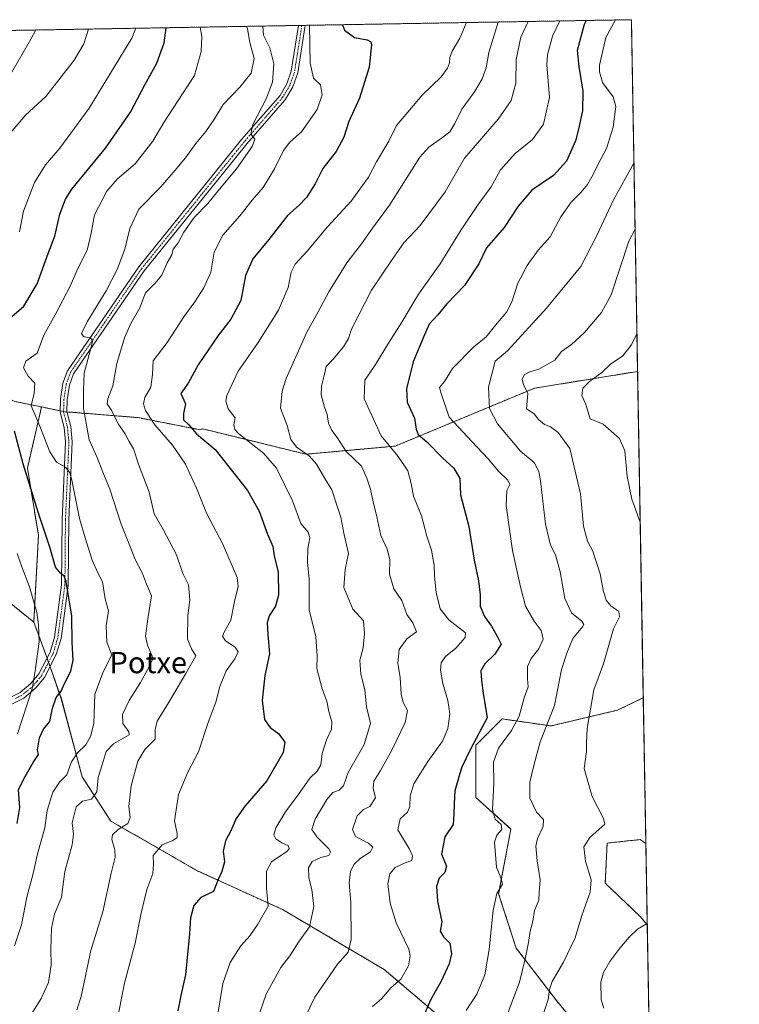
# Model space of a CAD drawing. Units: metres. Extents: x 617599 to 621052, y 4734061 to 4736433.
# Drawn here: x 620782 to 621052, y 4736063 to 4736433 of the extents above; entities that cross this region are included whole.
import ezdxf
from ezdxf.enums import TextEntityAlignment as Align

# ---------------------------------------------------------------- set-up
doc = ezdxf.new("R2010")
doc.units = ezdxf.units.M
doc.header["$MEASUREMENT"] = 0
doc.linetypes.add('TRAZO_Y_PUNTO', pattern=[1, 0.5, -0.25, 0, -0.25])
doc.linetypes.add('TRAZOS', pattern=[0.75, 0.5, -0.25])
for name, color, linetype, lineweight in [('Arbolado forestal', 92, 'TRAZOS', 0), ('Arbolado forestal CxS', 92, 'Continuous', 0), ('Camino', 19, 'Continuous', 0), ('Camino Cxs', 19, 'Continuous', 0), ('Camino eje', 39, 'TRAZO_Y_PUNTO', 13), ('Comarca CxS', 133, 'Continuous', 0), ('Comunidad Autónoma CxS', 142, 'Continuous', 0), ('Curva de nivel maestra', 36, 'Continuous', 30), ('Curva de nivel normal', 36, 'Continuous', 0), ('Municipio CxS', 142, 'Continuous', 0), ('Pastizal CxS', 92, 'Continuous', 0), ('Provincia CxS', 1, 'Continuous', 0), ('Texto cartográfico', 19, 'Continuous', 0)]:
    doc.layers.add(name, color=color, linetype=linetype, lineweight=lineweight)
doc.styles.add('Arial', font='txt', dxfattribs={"height": 0.2})

# ---------------------------------------------------------------- blocks, each defined once
blk = doc.blocks.new('*U156')
at = {"layer": 'Arbolado forestal CxS', "color": 92, "linetype": 'Continuous', "lineweight": 0}
for points in [[(621013.97, 4736300.76, 723.41), (621016.11, 4736178.24, 717), (621006.47, 4736173.57, 716.15), (620981.51, 4736167.66, 710.75), (620963.12, 4736170.29, 702.04), (620953.26, 4736160.43, 700.72), (620953.26, 4736140.73, 702.87), (620966.4, 4736128.91, 705.94), (620961.8, 4736104.6, 705.14), (620968.37, 4736084.24, 708.6), (620983.48, 4736064.54, 715.97), (621001.87, 4736042.21, 721.79), (621018.8, 4736024.74, 726.67), (621020.22, 4735944.1, 736.16), (621013.82, 4735946.41, 734.27), (621006.78, 4735963.74, 731.83), (620995.04, 4735988.19, 726.57), (620977.44, 4736022.41, 716.15), (620951.05, 4736048.81, 706.32), (620918.78, 4736076.19, 693.44), (620880.65, 4736098.68, 681.26), (620848.38, 4736113.35, 673.59), (620816.11, 4736131.93, 663.56), (620805.36, 4736148.55, 657.43), (620797.54, 4736177.88, 650.47), (620791.67, 4736194.51, 645.96), (620787.17, 4736206.65, 644.38), (620788.94, 4736239.3, 648.67), (620784.78, 4736264.51, 650.52), (620790.11, 4736287.43, 656.58), (620798.79, 4736285.65, 657.24), (620826.36, 4736283.44, 667.56), (620849.61, 4736278.86, 675.88), (620850.53, 4736279.25, 676.18), (620862.43, 4736276.32, 679.01), (620889.37, 4736269.69, 684.77), (620922.94, 4736272.73, 695.75), (620975.23, 4736294.46, 715.39), (621013.93, 4736300.76, 723.41), (621013.97, 4736300.76, 723.41)], [(621017.07, 4736123.52, 718.3), (621017.61, 4736092.94, 720.13), (621015, 4736096.07, 719.07), (621001.87, 4736108.55, 715.94), (621002.52, 4736123.65, 716.29), (621015, 4736124.97, 718.1), (621017.07, 4736123.52, 718.3)]]:
    blk.add_polyline3d(points, close=True, dxfattribs=at)
blk = doc.blocks.new('*U160')
at = {"layer": 'Curva de nivel normal', "color": 36, "linetype": 'Continuous', "lineweight": 0}
for points in [[(621013.72, 4736314.82, 720), (621011.64, 4736310.68, 720), (621008.43, 4736306.64, 720), (621003.87, 4736303.52, 720), (621000.59, 4736300.33, 720), (620995.88, 4736296.97, 720), (620993.46, 4736294.55, 720), (620993.04, 4736291.78, 720), (620994.59, 4736288.32, 720), (620996.21, 4736282.94, 720), (621001.04, 4736280.94, 720), (621007.15, 4736275.55, 720), (621009.16, 4736270.93, 720), (621010.12, 4736261.34, 720), (621011.89, 4736252.83, 720), (621014.96, 4736244.2, 720)], [(621017.6, 4736093.51, 720), (621014, 4736091.32, 720), (621010.88, 4736088.3, 720), (621007.27, 4736084.16, 720), (621003.54, 4736079.21, 720), (621001.14, 4736075.05, 720), (621000.21, 4736071.45, 720), (621000.28, 4736064.82, 720), (621001.27, 4736061.64, 720)]]:
    blk.add_polyline3d(points, dxfattribs=at)
blk = doc.blocks.new('*U170')
at = {"layer": 'Curva de nivel normal', "color": 36, "linetype": 'Continuous', "lineweight": 0}
for points in [[(620781.01, 4736164.66, 645), (620786.54, 4736181.52, 645), (620787.72, 4736188.38, 645), (620789.24, 4736199.24, 645), (620788.98, 4736205.67, 645), (620788.39, 4736210.24, 645), (620785.62, 4736219.84, 645), (620782.66, 4736227.39, 645), (620780.91, 4736232.45, 645)], [(620781.82, 4736353.24, 645), (620783.3, 4736360.96, 645), (620787.4, 4736371.79, 645), (620791.53, 4736378.4, 645), (620796.93, 4736384.68, 645), (620808.02, 4736399.68, 645), (620824.06, 4736425.88, 645), (620825.57, 4736429.65, 645)]]:
    blk.add_polyline3d(points, dxfattribs=at)
blk = doc.blocks.new('*U171')
at = {"layer": 'Curva de nivel normal', "color": 36, "linetype": 'Continuous', "lineweight": 0}
blk.add_polyline3d([(620787.97, 4736429, 635), (620786.08, 4736425.58, 635), (620778.46, 4736412.27, 635)], dxfattribs=at)
blk = doc.blocks.new('*U172')
at = {"layer": 'Curva de nivel normal', "color": 36, "linetype": 'Continuous', "lineweight": 0}
blk.add_polyline3d([(620778.47, 4736390.33, 640), (620784.08, 4736396.96, 640), (620791.74, 4736404.01, 640), (620802.38, 4736417.62, 640), (620805.98, 4736423.81, 640), (620807.79, 4736429.34, 640)], dxfattribs=at)
blk = doc.blocks.new('*U180')
at = {"layer": 'Curva de nivel normal', "color": 36, "linetype": 'Continuous', "lineweight": 0}
blk.add_polyline3d([(620873.17, 4736430.47, 665), (620873.43, 4736427.01, 665), (620875.91, 4736422.35, 665), (620877.35, 4736416.35, 665), (620876.84, 4736409.35, 665), (620874.53, 4736403.17, 665), (620869.45, 4736393.5, 665), (620868.76, 4736389.84, 665), (620870.16, 4736388.06, 665), (620869.25, 4736385.23, 665), (620863.36, 4736376.8, 665), (620856.32, 4736368.44, 665), (620852.55, 4736363.84, 665), (620847.41, 4736358.62, 665), (620843.61, 4736353.07, 665), (620841.47, 4736349.03, 665), (620839.59, 4736346.68, 665), (620839.1, 4736344.59, 665), (620837.31, 4736341.62, 665), (620835.26, 4736336.97, 665), (620832.81, 4736333.92, 665), (620829.19, 4736330.24, 665), (620827.05, 4736324.62, 665), (620823.7, 4736318.82, 665), (620821.23, 4736313.39, 665), (620818.37, 4736303.72, 665), (620816.94, 4736295.31, 665), (620814.98, 4736290.53, 665), (620814.74, 4736288.55, 665), (620816.44, 4736286, 665), (620818.93, 4736281.1, 665), (620821.52, 4736277.34, 665), (620823.04, 4736274.46, 665), (620824.63, 4736271.71, 665), (620826.52, 4736265.93, 665), (620830.47, 4736255.42, 665), (620832.42, 4736247.34, 665), (620835.73, 4736241.41, 665), (620840.82, 4736231.91, 665), (620843.16, 4736224.9, 665), (620845.34, 4736220.63, 665), (620845.74, 4736215.05, 665), (620845.09, 4736209.17, 665), (620844.89, 4736200.29, 665), (620846.46, 4736196.66, 665), (620848.11, 4736193.99, 665), (620844.27, 4736187.4, 665), (620837.76, 4736176.29, 665), (620833.48, 4736169.4, 665), (620832.81, 4736166.33, 665), (620832.8, 4736162.66, 665), (620828.94, 4736158.86, 665), (620826.22, 4736154.44, 665), (620823.72, 4736145.21, 665), (620822.94, 4736137.38, 665), (620823.37, 4736133.27, 665), (620822.51, 4736131, 665), (620818.92, 4736128.73, 665), (620816.73, 4736126.81, 665), (620816.51, 4736124.94, 665), (620817.61, 4736121.15, 665), (620817.7, 4736118.33, 665), (620816.3, 4736112.37, 665), (620813.13, 4736097.84, 665), (620808.58, 4736083.36, 665), (620805.04, 4736065.98, 665), (620803.38, 4736061.05, 665)], dxfattribs=at)
blk = doc.blocks.new('*U193')
at = {"layer": 'Curva de nivel normal', "color": 36, "linetype": 'Continuous', "lineweight": 0}
blk.add_polyline3d([(620849.74, 4736430.07, 655), (620850.31, 4736426.59, 655), (620850.07, 4736420.89, 655), (620847.52, 4736411.9, 655), (620843.08, 4736405.01, 655), (620836.02, 4736394.28, 655), (620831.94, 4736387.29, 655), (620825.29, 4736378.72, 655), (620818.62, 4736373.08, 655), (620814.64, 4736368.49, 655), (620810.04, 4736359.55, 655), (620808.74, 4736352.68, 655), (620807.26, 4736346.38, 655), (620803.79, 4736339.49, 655), (620800.92, 4736333.04, 655), (620795.23, 4736322, 655), (620791.02, 4736314.34, 655), (620788.51, 4736307.67, 655), (620784.22, 4736304.63, 655), (620783.33, 4736302.17, 655), (620785.04, 4736298.96, 655), (620787.58, 4736296.34, 655), (620787.31, 4736292.62, 655), (620786.19, 4736287.87, 655), (620789.47, 4736280.22, 655), (620793.22, 4736270.62, 655), (620795.69, 4736266.7, 655), (620799.08, 4736264.86, 655), (620800.73, 4736262.7, 655), (620801.52, 4736259.9, 655), (620804.34, 4736245.54, 655), (620806.46, 4736238.3, 655), (620809.12, 4736229.88, 655), (620811.26, 4736225.19, 655), (620813.02, 4736221.73, 655), (620814.04, 4736215.42, 655), (620815.19, 4736210.83, 655), (620814.36, 4736205.3, 655), (620814.68, 4736199.13, 655), (620816.52, 4736194.3, 655), (620813.38, 4736188.23, 655), (620810.12, 4736179.64, 655), (620809.78, 4736168.52, 655), (620808.52, 4736163.74, 655), (620806.78, 4736160.56, 655), (620803.6, 4736157.6, 655), (620801.41, 4736154.15, 655), (620799.6, 4736149.33, 655), (620796.8, 4736146.51, 655), (620794.31, 4736142.82, 655), (620792.27, 4736135.89, 655), (620791.31, 4736129.42, 655), (620788.55, 4736119.66, 655), (620786.97, 4736112.19, 655), (620784.63, 4736103.34, 655), (620782.52, 4736092.92, 655), (620779.99, 4736085.03, 655)], dxfattribs=at)
blk = doc.blocks.new('*U194')
at = {"layer": 'Curva de nivel normal', "color": 36, "linetype": 'Continuous', "lineweight": 0}
blk.add_polyline3d([(620818.54, 4736057.15, 670), (620821.26, 4736071.1, 670), (620825.26, 4736086.1, 670), (620827.42, 4736096.81, 670), (620829.7, 4736106.24, 670), (620831.93, 4736112.23, 670), (620832.12, 4736115.69, 670), (620831.99, 4736119, 670), (620835.36, 4736123, 670), (620839.43, 4736124.68, 670), (620841.08, 4736125.76, 670), (620841.06, 4736127.29, 670), (620840.03, 4736132, 670), (620841.57, 4736141.89, 670), (620845.1, 4736150.3, 670), (620849.09, 4736157.91, 670), (620852.69, 4736168.99, 670), (620855.54, 4736176.52, 670), (620857.11, 4736182.42, 670), (620859.49, 4736188.36, 670), (620862.76, 4736192.89, 670), (620864, 4736195.5, 670), (620862.83, 4736197.23, 670), (620859.22, 4736199.62, 670), (620858.1, 4736201.33, 670), (620858.81, 4736203.11, 670), (620861.22, 4736207.33, 670), (620862.55, 4736214.33, 670), (620863.9, 4736220, 670), (620863.56, 4736223.34, 670), (620858.18, 4736235.95, 670), (620852.04, 4736247.54, 670), (620848.33, 4736256.97, 670), (620844.12, 4736266, 670), (620839.3, 4736273.1, 670), (620832.68, 4736280.72, 670), (620829.19, 4736286.1, 670), (620828.37, 4736288.67, 670), (620828.96, 4736291, 670), (620831.09, 4736294.82, 670), (620831.82, 4736299.62, 670), (620832.02, 4736304.82, 670), (620837.26, 4736311.67, 670), (620843.6, 4736321.34, 670), (620847.69, 4736326.92, 670), (620851.12, 4736332.15, 670), (620853.67, 4736338, 670), (620854.99, 4736345.56, 670), (620858.16, 4736352, 670), (620864.59, 4736359.25, 670), (620869.26, 4736365.08, 670), (620873.36, 4736369.89, 670), (620877.65, 4736376.8, 670), (620880.97, 4736383.73, 670), (620883.37, 4736386.83, 670), (620887.78, 4736390.81, 670), (620893.66, 4736399.14, 670), (620895.52, 4736404.59, 670), (620894.9, 4736408.42, 670), (620892.22, 4736410.94, 670), (620890.95, 4736416.54, 670), (620890.78, 4736430.78, 670)], dxfattribs=at)
blk = doc.blocks.new('*U199')
at = {"layer": 'Curva de nivel maestra', "color": 36, "linetype": 'Continuous', "lineweight": 30}
for points in [[(620781, 4736131.05, 650), (620781.9, 4736137.03, 650), (620781.5, 4736143.7, 650), (620783.47, 4736147.81, 650), (620787, 4736153.86, 650), (620788.91, 4736156.93, 650), (620788.64, 4736158.66, 650), (620789.28, 4736163.17, 650), (620790.87, 4736166.49, 650), (620793.26, 4736169.33, 650), (620794.16, 4736174.33, 650), (620795.65, 4736178.33, 650), (620797.47, 4736180.66, 650), (620798.66, 4736183.33, 650), (620801.15, 4736188.16, 650), (620802, 4736192.35, 650), (620801.62, 4736199.03, 650), (620801.46, 4736208.88, 650), (620799.38, 4736221.83, 650), (620798.62, 4736223.86, 650), (620797.23, 4736224.99, 650), (620795.33, 4736227.26, 650), (620793.31, 4736234.45, 650), (620788.78, 4736247.88, 650), (620786.1, 4736256.82, 650), (620783.16, 4736266.07, 650), (620779.96, 4736278.36, 650)], [(620778.09, 4736320.67, 650), (620783.48, 4736325.34, 650), (620788.5, 4736333.67, 650), (620792.64, 4736345.01, 650), (620795.08, 4736351.62, 650), (620797, 4736359.89, 650), (620799.14, 4736365.52, 650), (620801.53, 4736369.17, 650), (620814.1, 4736384.61, 650), (620823.57, 4736398.14, 650), (620828.95, 4736408.35, 650), (620833.44, 4736416.55, 650), (620836.13, 4736424.15, 650), (620836.91, 4736429.85, 650)]]:
    blk.add_polyline3d(points, dxfattribs=at)
blk = doc.blocks.new('*U200')
at = {"layer": 'Curva de nivel maestra', "color": 36, "linetype": 'Continuous', "lineweight": 30}
blk.add_polyline3d([(620903.19, 4736430.99, 675), (620903.86, 4736428.98, 675), (620907.63, 4736426.19, 675), (620912.43, 4736425.36, 675), (620913.85, 4736424.57, 675), (620914.07, 4736423.47, 675), (620913.17, 4736415.01, 675), (620909.53, 4736403.43, 675), (620905.56, 4736394.68, 675), (620903.63, 4736388.75, 675), (620900.73, 4736383.33, 675), (620895.79, 4736376.95, 675), (620892.89, 4736371.24, 675), (620889.59, 4736366.08, 675), (620886.9, 4736363.26, 675), (620882.51, 4736359.28, 675), (620875.49, 4736350.29, 675), (620869.49, 4736343.04, 675), (620866.71, 4736336.83, 675), (620864.93, 4736327.46, 675), (620861.16, 4736320.35, 675), (620856.42, 4736314.26, 675), (620848.95, 4736303.25, 675), (620845.2, 4736296.32, 675), (620842.37, 4736292.43, 675), (620844.16, 4736288.67, 675), (620843.36, 4736284.97, 675), (620843.47, 4736282.6, 675), (620845.46, 4736280.68, 675), (620848.32, 4736277.31, 675), (620855.27, 4736271.47, 675), (620867.48, 4736256.06, 675), (620871.82, 4736248.34, 675), (620875.02, 4736239.62, 675), (620876.93, 4736235, 675), (620877.49, 4736231.56, 675), (620878.97, 4736225.44, 675), (620879.11, 4736216.72, 675), (620877.99, 4736212.68, 675), (620875.64, 4736208.99, 675), (620874.8, 4736206.33, 675), (620875.1, 4736201.99, 675), (620875.78, 4736194.74, 675), (620874, 4736186.65, 675), (620872.91, 4736177.15, 675), (620873.85, 4736170.04, 675), (620875.99, 4736167.05, 675), (620879.24, 4736164.64, 675), (620881.49, 4736161.56, 675), (620880.89, 4736157.62, 675), (620874.73, 4736147.09, 675), (620866.59, 4736137.63, 675), (620863.26, 4736132.92, 675), (620861.21, 4736128.2, 675), (620859.19, 4736124.52, 675), (620858.32, 4736120.65, 675), (620858.77, 4736116.62, 675), (620857.83, 4736112.98, 675), (620856.41, 4736109.99, 675), (620854.63, 4736105.45, 675), (620849.96, 4736103.16, 675), (620847.27, 4736100.19, 675), (620846.03, 4736095.64, 675), (620845.67, 4736089.54, 675), (620844.12, 4736074.23, 675), (620842.41, 4736066.46, 675), (620841.3, 4736060.65, 675)], dxfattribs=at)

msp = doc.modelspace()

# ---------------------------------------------------------------- linework, layer by layer
at = {"layer": 'Arbolado forestal', "color": 92, "linetype": 'TRAZOS', "lineweight": 0}
for points in [[(620753.73, 4736428.41, 626.07), (620886.59, 4736430.71, 668.03), (620887.87, 4736430.73, 668.75), (620889.15, 4736430.75, 669.46), (621011.65, 4736432.87, 706.85), (621013.97, 4736300.76, 723.41)], [(620790.11, 4736287.43, 656.58), (620780.04, 4736289.51, 652.27), (620762.39, 4736296.68, 646.19), (620746.95, 4736306.05, 641.59), (620730.96, 4736313.77, 635.84), (620719.67, 4736319.24, 633.15), (620716.19, 4736350.17, 625.49), (620721.45, 4736378.16, 622.69), (620728.3, 4736398.63, 622.89), (620728.75, 4736398.15, 622.98), (620745.3, 4736409.73, 625.84), (620753.57, 4736426.27, 626.37), (620753.73, 4736428.41, 626.07)], [(620790.11, 4736287.43, 656.58), (620780.04, 4736289.51, 652.27), (620762.39, 4736296.68, 646.19), (620746.95, 4736306.05, 641.59), (620730.96, 4736313.77, 635.84), (620719.67, 4736319.24, 633.15), (620716.19, 4736350.17, 625.49), (620721.45, 4736378.16, 622.69), (620728.3, 4736398.63, 622.89), (620728.75, 4736398.15, 622.98), (620745.3, 4736409.73, 625.84), (620753.57, 4736426.27, 626.37), (620753.73, 4736428.41, 626.07)], [(621013.97, 4736300.76, 723.41), (621013.93, 4736300.76, 723.41), (620975.23, 4736294.46, 715.39), (620922.94, 4736272.73, 695.75), (620889.37, 4736269.69, 684.77), (620862.43, 4736276.32, 679.01), (620850.53, 4736279.25, 676.18), (620849.61, 4736278.87, 675.88), (620826.36, 4736283.44, 667.56), (620799.68, 4736285.58, 657.24), (620798.79, 4736285.65, 657.24), (620798.38, 4736285.73, 657.24), (620797.12, 4736285.99, 657.25), (620790.11, 4736287.43, 656.58)], [(621013.97, 4736300.76, 723.41), (621013.93, 4736300.76, 723.41), (620975.23, 4736294.46, 715.39), (620922.94, 4736272.73, 695.75), (620889.37, 4736269.69, 684.77), (620862.43, 4736276.32, 679.01), (620850.53, 4736279.25, 676.18), (620849.61, 4736278.87, 675.88), (620826.36, 4736283.44, 667.56), (620799.68, 4736285.58, 657.24), (620798.79, 4736285.65, 657.24), (620798.38, 4736285.73, 657.24), (620797.12, 4736285.99, 657.25), (620790.11, 4736287.43, 656.58)], [(621013.97, 4736300.76, 723.41), (621016.11, 4736178.24, 717)], [(620787.17, 4736206.65, 644.38), (620788.94, 4736239.3, 648.67), (620784.78, 4736264.51, 650.52), (620790.11, 4736287.43, 656.58)], [(620777.91, 4736214.15, 642.52), (620787.17, 4736206.65, 644.38)], [(620787.17, 4736206.65, 644.38), (620791.67, 4736194.51, 645.96), (620792.15, 4736193.15, 646.03), (620792.72, 4736191.51, 646.11), (620793.3, 4736189.88, 646.28), (620797.53, 4736177.88, 650.47), (620805.36, 4736148.55, 657.43), (620816.11, 4736131.93, 663.56), (620848.38, 4736113.35, 673.59), (620880.64, 4736098.68, 681.26), (620918.78, 4736076.19, 693.44), (620951.04, 4736048.81, 706.32), (620977.44, 4736022.41, 716.15), (620995.04, 4735988.19, 726.57), (621006.78, 4735963.74, 731.83), (621013.82, 4735946.41, 734.27)], [(621016.11, 4736178.24, 717), (621006.47, 4736173.57, 716.15), (620981.51, 4736167.66, 710.75), (620963.12, 4736170.29, 702.04), (620953.26, 4736160.43, 700.72), (620953.26, 4736140.73, 702.87), (620966.4, 4736128.91, 705.94), (620961.8, 4736104.6, 705.14), (620968.37, 4736084.24, 708.6), (620983.48, 4736064.54, 715.97), (621001.87, 4736042.21, 721.79), (621018.8, 4736024.74, 726.67)], [(621016.11, 4736178.24, 717), (621017.07, 4736123.52, 718.3)], [(621017.61, 4736092.94, 720.13), (621015, 4736096.07, 719.07), (621001.87, 4736108.55, 715.94), (621002.52, 4736123.65, 716.29), (621015, 4736124.97, 718.1), (621017.07, 4736123.52, 718.3)], [(621017.07, 4736123.52, 718.3), (621017.61, 4736092.94, 720.13)], [(621017.61, 4736092.94, 720.13), (621018.8, 4736024.74, 726.67)]]:
    msp.add_polyline3d(points, dxfattribs=at)
at = {"layer": 'Arbolado forestal CxS', "color": 92, "linetype": 'Continuous', "lineweight": 0}
for points in [[(620753.73, 4736428.41, 626.07), (621011.65, 4736432.87, 706.85), (621013.97, 4736300.76, 723.41), (621013.97, 4736300.76, 723.41), (621013.93, 4736300.76, 723.41), (620975.23, 4736294.46, 715.39), (620922.94, 4736272.73, 695.75), (620889.37, 4736269.69, 684.77), (620862.43, 4736276.32, 679.01), (620850.53, 4736279.25, 676.18), (620849.61, 4736278.86, 675.88), (620826.36, 4736283.44, 667.56), (620798.79, 4736285.65, 657.24), (620790.11, 4736287.43, 656.58), (620780.04, 4736289.51, 652.27)], [(620780.04, 4736289.51, 652.27), (620790.11, 4736287.43, 656.58), (620790.11, 4736287.43, 656.58), (620784.78, 4736264.51, 650.52), (620788.94, 4736239.3, 648.67), (620787.17, 4736206.65, 644.38), (620777.91, 4736214.15, 642.52)]]:
    msp.add_polyline3d(points, dxfattribs=at)
msp.add_polyline3d([(621017.07, 4736123.52, 718.3), (621015, 4736124.97, 718.1), (621002.52, 4736123.65, 716.29), (621001.87, 4736108.55, 715.94), (621015, 4736096.07, 719.07), (621017.61, 4736092.94, 720.13), (621018.8, 4736024.74, 726.67), (621001.87, 4736042.21, 721.79), (620983.48, 4736064.54, 715.97), (620968.37, 4736084.24, 708.6), (620961.8, 4736104.6, 705.14), (620966.4, 4736128.91, 705.94), (620953.26, 4736140.73, 702.87), (620953.26, 4736160.43, 700.72), (620963.12, 4736170.29, 702.04), (620981.51, 4736167.66, 710.75), (621006.47, 4736173.57, 716.15), (621016.11, 4736178.24, 717), (621017.07, 4736123.52, 718.3)], close=True, dxfattribs=at)
at = {"layer": 'Camino', "color": 19, "linetype": 'Continuous', "lineweight": 0}
for points in [[(620783.43, 4736178.1, 644.53), (620776.2, 4736174.44, 643.64), (620770.84, 4736173.34, 642.97), (620765.53, 4736173.62, 642.45), (620759.95, 4736176.1, 641.86), (620754.95, 4736180.7, 641.05), (620736.4, 4736215.73, 635.94), (620719.9, 4736248.4, 632.56), (620707.02, 4736271.46, 630.1), (620700.03, 4736287.19, 628.94), (620683.03, 4736318.11, 624.24), (620679.46, 4736330.37, 622.18), (620678.67, 4736335.9, 621.27), (620679.39, 4736341.38, 620.51), (620684.89, 4736355.4, 617.94), (620689.75, 4736367.57, 616.41), (620693.53, 4736383.81, 615.36), (620693.94, 4736393.75, 614.61), (620694.29, 4736397.21, 614.37), (620694.51, 4736407.19, 613.81), (620693.31, 4736427.36, 612.45)], [(620775.36, 4736176.84, 643.42), (620782.03, 4736180.22, 644.19), (620786.02, 4736183.56, 644.62), (620789.1, 4736187.25, 645.36), (620793.29, 4736195.37, 646.29), (620794.94, 4736200.99, 646.82), (620797.61, 4736220.61, 649.73), (620797.82, 4736245.15, 652.69), (620799.12, 4736274.29, 656.02), (620798.56, 4736279.7, 656.61), (620797.11, 4736285.43, 657.2), (620797.24, 4736290.39, 657.56), (620798.15, 4736296.31, 658.02), (620799.85, 4736301.05, 658.37), (620826.63, 4736340.07, 662.21), (620865.26, 4736387.84, 664.48), (620879.69, 4736404.46, 665.89), (620882.24, 4736408.78, 666.38), (620883.9, 4736413.53, 666.67), (620886.59, 4736430.71, 668.03)], [(620889.15, 4736430.75, 669.46), (620889.02, 4736429.91, 669.44), (620886.36, 4736412.91, 666.8), (620884.54, 4736407.71, 666.65), (620881.74, 4736402.98, 666.24), (620881.3, 4736402.47, 666.18), (620867.19, 4736386.22, 664.86), (620858.41, 4736375.35, 664.48), (620828.66, 4736338.56, 662.66), (620802.12, 4736299.89, 658.43), (620800.61, 4736295.68, 657.88), (620799.76, 4736290.16, 657.58), (620799.65, 4736285.71, 657.25), (620801.06, 4736280.14, 656.62), (620801.65, 4736274.36, 656.09), (620800.34, 4736245.08, 653.24), (620800.13, 4736220.43, 650.63), (620797.42, 4736200.46, 647.63), (620795.65, 4736194.42, 646.71), (620791.22, 4736185.85, 646.37), (620787.82, 4736181.77, 645.58), (620783.43, 4736178.1, 644.53)], [(620886.59, 4736430.71, 668.03), (620889.15, 4736430.75, 669.46)]]:
    msp.add_polyline3d(points, dxfattribs=at)
at = {"layer": 'Camino Cxs', "color": 19, "linetype": 'Continuous', "lineweight": 0}
msp.add_polyline3d([(620775.36, 4736176.84, 643.42), (620782.03, 4736180.22, 644.19), (620786.02, 4736183.56, 644.62), (620789.1, 4736187.25, 645.36), (620793.29, 4736195.37, 646.29), (620794.94, 4736200.99, 646.82), (620797.61, 4736220.61, 649.73), (620797.82, 4736245.15, 652.69), (620799.12, 4736274.29, 656.02), (620798.56, 4736279.7, 656.61), (620797.11, 4736285.43, 657.2), (620797.24, 4736290.39, 657.56), (620798.15, 4736296.31, 658.02), (620799.85, 4736301.05, 658.37), (620826.63, 4736340.07, 662.21), (620865.26, 4736387.84, 664.48), (620879.69, 4736404.46, 665.89), (620882.24, 4736408.78, 666.38), (620883.9, 4736413.53, 666.67), (620886.59, 4736430.71, 668.03), (620889.15, 4736430.75, 669.46), (620889.02, 4736429.91, 669.44), (620886.36, 4736412.91, 666.8), (620884.54, 4736407.71, 666.65), (620881.74, 4736402.98, 666.24), (620881.3, 4736402.47, 666.18), (620867.19, 4736386.22, 664.86), (620858.41, 4736375.35, 664.48), (620828.66, 4736338.56, 662.66), (620802.12, 4736299.89, 658.43), (620800.61, 4736295.68, 657.88), (620799.76, 4736290.16, 657.58), (620799.65, 4736285.71, 657.25), (620801.06, 4736280.14, 656.62), (620801.65, 4736274.36, 656.09), (620800.34, 4736245.08, 653.24), (620800.13, 4736220.43, 650.63), (620797.42, 4736200.46, 647.63), (620795.65, 4736194.42, 646.71), (620791.22, 4736185.85, 646.37), (620787.82, 4736181.77, 645.58), (620783.43, 4736178.1, 644.53), (620783.43, 4736178.1, 644.53), (620776.2, 4736174.44, 643.64)], dxfattribs=at)
at = {"layer": 'Camino eje', "color": 39, "linetype": 'TRAZO_Y_PUNTO', "lineweight": 13}
msp.add_polyline3d([(620887.87, 4736430.73, 668.75), (620886.48, 4736421.81, 667.37), (620885.13, 4736413.22, 666.73), (620883.39, 4736408.25, 666.5), (620881.99, 4736405.88, 666.3), (620880.61, 4736403.59, 666.06), (620866.23, 4736387.03, 664.69), (620861.84, 4736381.6, 664.48), (620827.65, 4736339.32, 662.39), (620800.99, 4736300.47, 658.3), (620799.38, 4736296, 657.94), (620798.5, 4736290.28, 657.57), (620798.45, 4736288.05, 657.43), (620798.38, 4736285.57, 657.23), (620799.81, 4736279.92, 656.61), (620800.09, 4736277.22, 656.3), (620800.39, 4736274.33, 656.01), (620799.08, 4736245.12, 652.96), (620798.87, 4736220.52, 650.18), (620797.54, 4736210.71, 648.48), (620796.18, 4736200.73, 647.1), (620794.47, 4736194.9, 646.51), (620792.38, 4736190.84, 646), (620790.16, 4736186.55, 645.81), (620788.46, 4736184.51, 645.55), (620786.92, 4736182.67, 644.98), (620782.73, 4736179.16, 644.32), (620780.21, 4736177.88, 643.94)], dxfattribs=at)
at = {"layer": 'Comarca CxS', "color": 133, "linetype": 'Continuous', "lineweight": 0}
msp.add_polyline3d([(617602.81, 4736373.89, 485.21), (621011.65, 4736432.87, 706.85), (621042.48, 4734673.79, 869.79)], dxfattribs=at)
msp.add_polyline3d([(617602.81, 4736373.89, 485.21), (621011.65, 4736432.87, 706.85), (621042.48, 4734673.79, 869.79)], dxfattribs=at)
at = {"layer": 'Comunidad Autónoma CxS', "color": 142, "linetype": 'Continuous', "lineweight": 0}
msp.add_polyline3d([(621052.2, 4734119.51, 798.25), (617642.22, 4734060.53, 737.2), (617602.81, 4736373.89, 485.21), (621011.65, 4736432.87, 706.85), (621052.2, 4734119.51, 798.25)], close=True, dxfattribs=at)
msp.add_polyline3d([(621052.2, 4734119.51, 798.25), (617642.22, 4734060.53, 737.2), (617602.81, 4736373.89, 485.21), (621011.65, 4736432.87, 706.85), (621052.2, 4734119.51, 798.25)], close=True, dxfattribs=at)
at = {"layer": 'Curva de nivel maestra', "color": 36, "linetype": 'Continuous', "lineweight": 30}
msp.add_polyline3d([(620994.68, 4736432.58, 700), (620993.94, 4736431.06, 700), (620991.29, 4736421.27, 700), (620991.94, 4736415.3, 700), (620993.36, 4736406, 700), (620993.28, 4736398.69, 700), (620991.75, 4736391.81, 700), (620990.67, 4736387.39, 700), (620987.33, 4736379.78, 700), (620982.44, 4736374.37, 700), (620974.31, 4736368.8, 700), (620969.14, 4736362.83, 700), (620963.86, 4736354.8, 700), (620957.26, 4736347.23, 700), (620954.39, 4736341.21, 700), (620948.96, 4736333.04, 700), (620942.28, 4736326.16, 700), (620938.93, 4736322.04, 700), (620935.75, 4736318.56, 700), (620933.57, 4736313.68, 700), (620929.7, 4736304.36, 700), (620927.16, 4736294.24, 700), (620927.39, 4736289.26, 700), (620930.2, 4736283.24, 700), (620930.77, 4736279.09, 700), (620931.61, 4736277.13, 700), (620934.78, 4736274.38, 700), (620940.71, 4736268.3, 700), (620944.96, 4736264.46, 700), (620947.19, 4736260.53, 700), (620947.46, 4736254.42, 700), (620950.64, 4736242.49, 700), (620952.66, 4736229.87, 700), (620954.28, 4736222.18, 700), (620954.83, 4736216.87, 700), (620954.83, 4736212.66, 700), (620956.46, 4736208.78, 700), (620959.1, 4736205.14, 700), (620961.35, 4736201.11, 700), (620962.8, 4736198.33, 700), (620960.31, 4736194.66, 700), (620956.56, 4736190.99, 700), (620955.16, 4736188.33, 700), (620955.3, 4736184.66, 700), (620955.97, 4736179.95, 700), (620957.45, 4736170.66, 700), (620951.33, 4736159.17, 700), (620947.81, 4736151.91, 700), (620945.36, 4736143.32, 700), (620945.06, 4736138.56, 700), (620944.91, 4736134.66, 700), (620944.68, 4736130.66, 700), (620941.54, 4736126.04, 700), (620940.36, 4736119.51, 700), (620942.18, 4736115.04, 700), (620941.53, 4736112.66, 700), (620939.52, 4736110.5, 700), (620938.45, 4736107.33, 700), (620938.8, 4736101.84, 700), (620940.48, 4736094.03, 700), (620939.81, 4736090.52, 700), (620941.14, 4736088.42, 700), (620943.44, 4736086.11, 700), (620944.15, 4736082.1, 700), (620943.26, 4736078.3, 700), (620940.17, 4736071.79, 700), (620936.15, 4736064.66, 700), (620933.51, 4736058.64, 700)], dxfattribs=at)
at = {"layer": 'Curva de nivel normal', "color": 36, "linetype": 'Continuous', "lineweight": 0}
for points in [[(620856.22, 4736058.65, 680), (620858.18, 4736070.98, 680), (620860.92, 4736078.84, 680), (620865, 4736085.06, 680), (620868.29, 4736088.84, 680), (620871.3, 4736093.23, 680), (620875.28, 4736099.96, 680), (620874.59, 4736106.78, 680), (620874.55, 4736113.08, 680), (620876.53, 4736116.66, 680), (620882.2, 4736120.54, 680), (620883.11, 4736121.46, 680), (620882.88, 4736122.62, 680), (620880.35, 4736123.75, 680), (620878.11, 4736125.21, 680), (620877.3, 4736126.76, 680), (620878.14, 4736129.42, 680), (620881.71, 4736135.42, 680), (620887.07, 4736142.64, 680), (620890.82, 4736148.05, 680), (620893.69, 4736150.66, 680), (620895.05, 4736153.06, 680), (620895.56, 4736157.28, 680), (620897.14, 4736162.42, 680), (620899, 4736166.44, 680), (620899.15, 4736169.22, 680), (620897.99, 4736173.06, 680), (620897.22, 4736176.89, 680), (620895.48, 4736181.63, 680), (620893.5, 4736189.17, 680), (620893.67, 4736193.98, 680), (620893.11, 4736201.09, 680), (620890.6, 4736211.31, 680), (620890.66, 4736222.92, 680), (620890.02, 4736228.98, 680), (620890.16, 4736234.34, 680), (620890.85, 4736238.26, 680), (620890.23, 4736240.36, 680), (620887.47, 4736243.62, 680), (620884.38, 4736252.14, 680), (620878.4, 4736264.47, 680), (620873.5, 4736270.14, 680), (620864.2, 4736277.36, 680), (620862.66, 4736278.95, 680), (620862.33, 4736280.75, 680), (620862.78, 4736283.31, 680), (620860.23, 4736286.75, 680), (620859.38, 4736289.64, 680), (620859.7, 4736291.7, 680), (620863.96, 4736300.87, 680), (620871.41, 4736311.69, 680), (620879.05, 4736323.74, 680), (620882.74, 4736332.27, 680), (620883.88, 4736338, 680), (620885.42, 4736341.04, 680), (620889.86, 4736345.91, 680), (620897.52, 4736355.11, 680), (620906.38, 4736364.78, 680), (620912.86, 4736373.68, 680), (620915.96, 4736379.54, 680), (620920.58, 4736387.2, 680), (620923.43, 4736393.09, 680), (620933.19, 4736404.68, 680), (620940.15, 4736411.36, 680), (620942.57, 4736414.64, 680), (620943.36, 4736416.68, 680), (620943.43, 4736418.68, 680), (620944.39, 4736421.08, 680), (620947.25, 4736425.95, 680), (620949.69, 4736431.8, 680)], [(620961.59, 4736432, 685), (620958.17, 4736420.57, 685), (620957.15, 4736414.75, 685), (620955.63, 4736410.61, 685), (620952.69, 4736405.8, 685), (620947.94, 4736399.32, 685), (620945.32, 4736393.86, 685), (620943.48, 4736390.79, 685), (620940.32, 4736388.33, 685), (620935.59, 4736384.97, 685), (620932.25, 4736381.23, 685), (620920.75, 4736363.25, 685), (620914.45, 4736354.57, 685), (620910.28, 4736348.68, 685), (620904.72, 4736341.52, 685), (620898.02, 4736330.69, 685), (620894.02, 4736323.18, 685), (620889.73, 4736315.54, 685), (620881.98, 4736298.11, 685), (620880.46, 4736293.4, 685), (620879.89, 4736286.96, 685), (620882.42, 4736280.44, 685), (620883.75, 4736275.27, 685), (620885.93, 4736272.28, 685), (620890.63, 4736269.08, 685), (620893.35, 4736265.92, 685), (620896.49, 4736260.6, 685), (620899.16, 4736256.32, 685), (620900.89, 4736250.94, 685), (620902.5, 4736245.99, 685), (620903.64, 4736240.05, 685), (620905.45, 4736232.4, 685), (620904.21, 4736226.44, 685), (620903.69, 4736219.63, 685), (620907.09, 4736211.49, 685), (620910.99, 4736207.06, 685), (620911.35, 4736202.42, 685), (620910.91, 4736196.98, 685), (620909.6, 4736192.33, 685), (620910.08, 4736187.15, 685), (620911.56, 4736181.23, 685), (620912.2, 4736174.78, 685), (620913.7, 4736168.5, 685), (620911.26, 4736160.67, 685), (620905.28, 4736150.16, 685), (620903.52, 4736145.12, 685), (620901.87, 4736143.53, 685), (620899.52, 4736142.64, 685), (620897.25, 4736140, 685), (620892.92, 4736132.63, 685), (620891.68, 4736128.79, 685), (620893.45, 4736125.99, 685), (620898.09, 4736121.33, 685), (620898.67, 4736120.2, 685), (620898.02, 4736118.96, 685), (620895, 4736118.26, 685), (620891.72, 4736116.8, 685), (620890.36, 4736114.37, 685), (620890.48, 4736110.66, 685), (620891.65, 4736106.26, 685), (620892.41, 4736099.89, 685), (620890.69, 4736092.23, 685), (620886.6, 4736086.48, 685), (620883.4, 4736081.32, 685), (620879.94, 4736076.98, 685), (620874.5, 4736066.86, 685), (620870.89, 4736056.42, 685)], [(620889.04, 4736057.98, 690), (620892.77, 4736065.81, 690), (620901.29, 4736078.21, 690), (620905.22, 4736082.65, 690), (620906.38, 4736087.5, 690), (620906.27, 4736101.44, 690), (620905.71, 4736108.78, 690), (620906.11, 4736113.02, 690), (620907.38, 4736115.65, 690), (620909.78, 4736117.84, 690), (620913.61, 4736120.41, 690), (620914.58, 4736122.12, 690), (620912.93, 4736123.67, 690), (620908.07, 4736126.14, 690), (620906.91, 4736128.77, 690), (620908.6, 4736133.84, 690), (620911.04, 4736136.27, 690), (620913.41, 4736137.45, 690), (620915.48, 4736140.7, 690), (620914.69, 4736144.33, 690), (620914.89, 4736146.94, 690), (620917.46, 4736150.92, 690), (620921.68, 4736158.51, 690), (620926.7, 4736168.91, 690), (620927.5, 4736173.43, 690), (620925.9, 4736176.42, 690), (620925.21, 4736179.56, 690), (620924.76, 4736185.83, 690), (620923.99, 4736191.26, 690), (620924.47, 4736196.41, 690), (620927.3, 4736200.33, 690), (620930.94, 4736203.02, 690), (620929.52, 4736206.42, 690), (620927.33, 4736209.46, 690), (620925.48, 4736214.77, 690), (620922.4, 4736219.1, 690), (620920.85, 4736224.67, 690), (620920.93, 4736230.18, 690), (620919.93, 4736234.05, 690), (620917.49, 4736239.18, 690), (620916.1, 4736246.2, 690), (620914.63, 4736251.78, 690), (620913.64, 4736256.53, 690), (620912.24, 4736260.71, 690), (620910.29, 4736265.17, 690), (620904.54, 4736270.71, 690), (620901.09, 4736275.97, 690), (620899.16, 4736278.63, 690), (620897.94, 4736281.36, 690), (620897.41, 4736284.62, 690), (620896.36, 4736287.39, 690), (620895.12, 4736292, 690), (620895.22, 4736295.26, 690), (620896.44, 4736299.7, 690), (620897.02, 4736302.61, 690), (620899.62, 4736305.42, 690), (620903.55, 4736310.05, 690), (620905.34, 4736313.1, 690), (620906.58, 4736316.69, 690), (620914.06, 4736331.31, 690), (620921.8, 4736342.86, 690), (620926.24, 4736349.05, 690), (620932.27, 4736355.64, 690), (620941.67, 4736368.27, 690), (620949, 4736380.84, 690), (620954.62, 4736387.33, 690), (620957.6, 4736390.94, 690), (620961.6, 4736395.46, 690), (620966.49, 4736402.56, 690), (620968.3, 4736408.98, 690), (620968.36, 4736417.9, 690), (620970.1, 4736426.35, 690), (620972.88, 4736432.2, 690)], [(620914.44, 4736062.32, 695), (620917.77, 4736065.16, 695), (620921.34, 4736069.26, 695), (620925.1, 4736072.61, 695), (620927.96, 4736077.57, 695), (620928.6, 4736081.34, 695), (620928.04, 4736083.82, 695), (620923.36, 4736093.65, 695), (620921.04, 4736101.09, 695), (620920.2, 4736108.32, 695), (620920.89, 4736112.1, 695), (620922.93, 4736114.54, 695), (620926.64, 4736116.18, 695), (620929.18, 4736117.12, 695), (620929.41, 4736118.86, 695), (620928.35, 4736121.34, 695), (620923.97, 4736128.66, 695), (620924.87, 4736132.77, 695), (620927.58, 4736135.23, 695), (620928.5, 4736137.33, 695), (620928.57, 4736141.43, 695), (620930, 4736145.85, 695), (620935.14, 4736154.33, 695), (620940.7, 4736161.91, 695), (620942.73, 4736166.67, 695), (620943.41, 4736172.24, 695), (620942.74, 4736177.2, 695), (620940.81, 4736183.57, 695), (620939.9, 4736188.62, 695), (620940.16, 4736191.36, 695), (620941.82, 4736193.7, 695), (620945.78, 4736196.91, 695), (620949.19, 4736200.81, 695), (620949.35, 4736202.57, 695), (620943.08, 4736207.47, 695), (620939.85, 4736211.58, 695), (620938.37, 4736217.73, 695), (620937.68, 4736223.94, 695), (620937.64, 4736228.01, 695), (620936.6, 4736233.66, 695), (620934.81, 4736238.89, 695), (620932.76, 4736246.56, 695), (620929.79, 4736253.88, 695), (620928.94, 4736258.68, 695), (620927.66, 4736263.4, 695), (620924.05, 4736268.88, 695), (620917.68, 4736276.61, 695), (620911.3, 4736290.52, 695), (620911.54, 4736297.56, 695), (620915.57, 4736303.43, 695), (620920.37, 4736311.36, 695), (620925.44, 4736319.29, 695), (620931.7, 4736329.81, 695), (620939.78, 4736341.22, 695), (620947.72, 4736354.01, 695), (620954.36, 4736363.88, 695), (620958.97, 4736370.14, 695), (620962.51, 4736376.54, 695), (620968.01, 4736382.57, 695), (620974.57, 4736387.9, 695), (620978.63, 4736393.66, 695), (620980.85, 4736403.69, 695), (620979.9, 4736415.95, 695), (620980.12, 4736419.71, 695), (620981.99, 4736426.64, 695), (620984.83, 4736432.41, 695)], [(620949.61, 4736060.78, 705), (620953.66, 4736066.89, 705), (620956.63, 4736074.22, 705), (620958.3, 4736083.68, 705), (620959.69, 4736098.5, 705), (620961.08, 4736104.74, 705), (620963.26, 4736108.23, 705), (620962.58, 4736110.62, 705), (620960.98, 4736114.57, 705), (620960.21, 4736123.99, 705), (620961.1, 4736126.68, 705), (620962.94, 4736128.73, 705), (620962.78, 4736130.68, 705), (620960.49, 4736132.63, 705), (620959.49, 4736136.22, 705), (620959.98, 4736145.99, 705), (620959.82, 4736154.07, 705), (620961.79, 4736159.35, 705), (620966.66, 4736165.99, 705), (620969.55, 4736171.37, 705), (620971.36, 4736178.15, 705), (620972.88, 4736182.37, 705), (620972.64, 4736185.33, 705), (620972.65, 4736189.99, 705), (620973.96, 4736193, 705), (620976.92, 4736196.65, 705), (620978.52, 4736200.25, 705), (620977.79, 4736203.48, 705), (620975.09, 4736207.01, 705), (620971.86, 4736212.67, 705), (620970.02, 4736219.93, 705), (620966.96, 4736233.49, 705), (620964.64, 4736250.37, 705), (620964.85, 4736256.08, 705), (620965.96, 4736258.36, 705), (620965.26, 4736259.94, 705), (620961.57, 4736263.42, 705), (620957.95, 4736267.82, 705), (620953.56, 4736272.4, 705), (620943.27, 4736283.58, 705), (620940.25, 4736292.52, 705), (620939.61, 4736294.74, 705), (620941.46, 4736297, 705), (620944.52, 4736301.88, 705), (620952.48, 4736310.04, 705), (620957.16, 4736313.73, 705), (620961.27, 4736318.91, 705), (620964.88, 4736323.1, 705), (620966.94, 4736327.32, 705), (620969.03, 4736333.97, 705), (620972.47, 4736340.59, 705), (620976.65, 4736346.31, 705), (620981.15, 4736351.3, 705), (620985.2, 4736358.78, 705), (620989, 4736364.4, 705), (620992.83, 4736368.09, 705), (620995.15, 4736370.95, 705), (620997.34, 4736374.68, 705), (620999.31, 4736378.88, 705), (621002.33, 4736384.46, 705), (621004.83, 4736392.57, 705), (621005.81, 4736400.22, 705), (621004.76, 4736403.84, 705), (621000.81, 4736409.25, 705), (620999.63, 4736413.26, 705), (620999.74, 4736415.81, 705), (621002.1, 4736426.18, 705), (621005.7, 4736432.77, 705)], [(620783.26, 4736054.65, 660), (620789.93, 4736065.32, 660), (620792.77, 4736071.32, 660), (620793.77, 4736077.98, 660), (620793.64, 4736083.65, 660), (620793.83, 4736091.65, 660), (620795.01, 4736096.98, 660), (620797.6, 4736103.32, 660), (620798.9, 4736112.99, 660), (620801.55, 4736122.99, 660), (620802.09, 4736126.99, 660), (620801.65, 4736131.28, 660), (620803.07, 4736137.29, 660), (620805.54, 4736139.36, 660), (620808.92, 4736140.19, 660), (620810.86, 4736142.87, 660), (620811.31, 4736148.24, 660), (620812.83, 4736152.99, 660), (620814.35, 4736157.99, 660), (620817.1, 4736160.93, 660), (620822.12, 4736163.77, 660), (620822.96, 4736164.33, 660), (620822.84, 4736165.37, 660), (620820.68, 4736168.51, 660), (620820.56, 4736171.95, 660), (620822.99, 4736177.15, 660), (620827.22, 4736183.99, 660), (620829.92, 4736188.66, 660), (620832.04, 4736192.99, 660), (620829.89, 4736197.99, 660), (620829.14, 4736201.41, 660), (620830.07, 4736207.85, 660), (620831.37, 4736216.47, 660), (620829.52, 4736220.84, 660), (620828.03, 4736224.94, 660), (620825.28, 4736230.14, 660), (620823.24, 4736235.32, 660), (620820.05, 4736243.46, 660), (620815.74, 4736256.52, 660), (620813.1, 4736262.99, 660), (620810.94, 4736268.4, 660), (620808.01, 4736275.09, 660), (620805.82, 4736286.9, 660), (620805.83, 4736293.58, 660), (620806.16, 4736300.15, 660), (620808.88, 4736310.44, 660), (620809.28, 4736312.22, 660), (620808.66, 4736313.29, 660), (620805.85, 4736313.92, 660), (620805.09, 4736314.97, 660), (620807.28, 4736319.39, 660), (620814.37, 4736331.1, 660), (620818.45, 4736339.01, 660), (620821.37, 4736346.68, 660), (620823.21, 4736354.42, 660), (620826.67, 4736361.66, 660), (620834.88, 4736370.09, 660), (620840.27, 4736376.35, 660), (620844.22, 4736381.01, 660), (620848.06, 4736386.35, 660), (620851.85, 4736390.84, 660), (620855.05, 4736395.67, 660), (620858.29, 4736401.06, 660), (620864.6, 4736407.55, 660), (620868.81, 4736412.83, 660), (620869.93, 4736418.24, 660), (620868.39, 4736424.31, 660), (620867.42, 4736429.38, 660), (620867.03, 4736430.37, 660)], [(621012.59, 4736378.97, 710), (621004.91, 4736365.22, 710), (620998.62, 4736351.86, 710), (620992.71, 4736340.22, 710), (620979.72, 4736324.53, 710), (620965.07, 4736308.47, 710), (620960.45, 4736304.67, 710), (620957.99, 4736294.85, 710), (620958.37, 4736286.8, 710), (620961.34, 4736281.1, 710), (620969.98, 4736270.78, 710), (620975.18, 4736266.54, 710), (620976.91, 4736263.21, 710), (620977.56, 4736259.72, 710), (620979.35, 4736243.42, 710), (620981.25, 4736235.55, 710), (620983.1, 4736231.95, 710), (620984.9, 4736225.53, 710), (620986.69, 4736215.47, 710), (620989.19, 4736210.16, 710), (620993.01, 4736207.04, 710), (620993.75, 4736205.75, 710), (620993.26, 4736204.92, 710), (620989.68, 4736200.48, 710), (620987.39, 4736195.01, 710), (620985.43, 4736188.78, 710), (620982.72, 4736175.26, 710), (620977.36, 4736161.69, 710), (620974.98, 4736152.85, 710), (620973.46, 4736146.52, 710), (620973.52, 4736140.46, 710), (620976.01, 4736135.26, 710), (620978.62, 4736132.56, 710), (620978.55, 4736129.84, 710), (620976.41, 4736125.37, 710), (620975.83, 4736122.45, 710), (620976.32, 4736117.05, 710), (620977.37, 4736109.86, 710), (620976.99, 4736105.08, 710), (620976.85, 4736102.26, 710), (620975.31, 4736098.34, 710), (620974.61, 4736094.28, 710), (620973.68, 4736090.56, 710), (620972.98, 4736086.26, 710), (620971.83, 4736080.64, 710), (620969.68, 4736071.39, 710), (620962.53, 4736052.54, 710)], [(621013.03, 4736354.2, 715), (621010.66, 4736349.65, 715), (621004.09, 4736329.51, 715), (621000.39, 4736322.97, 715), (620993.94, 4736315.23, 715), (620989.21, 4736310.92, 715), (620985.35, 4736308.3, 715), (620982.87, 4736304.96, 715), (620976.91, 4736301.6, 715), (620973.51, 4736300.62, 715), (620971.43, 4736299.48, 715), (620970.58, 4736297.8, 715), (620971.12, 4736295.85, 715), (620972.8, 4736292.5, 715), (620972.32, 4736286.67, 715), (620975.17, 4736284.81, 715), (620976.72, 4736282.7, 715), (620979.02, 4736280.8, 715), (620981.31, 4736279.92, 715), (620984.18, 4736277.87, 715), (620988.51, 4736271.88, 715), (620992.53, 4736254.76, 715), (620993.66, 4736242.73, 715), (620995.18, 4736237.04, 715), (620997.12, 4736233.22, 715), (620999.96, 4736224.78, 715), (621001.03, 4736218.59, 715), (621002.2, 4736214.94, 715), (621003.9, 4736212.73, 715), (621006.89, 4736210.68, 715), (621007.18, 4736208.65, 715), (621004.93, 4736204.12, 715), (621001.2, 4736191.03, 715), (620997.61, 4736181.17, 715), (620995.1, 4736166.69, 715), (620994.81, 4736161.25, 715), (620994.77, 4736157.99, 715), (620993.88, 4736151.66, 715), (620996.91, 4736141.14, 715), (621001.2, 4736132.9, 715), (621001.72, 4736130.78, 715), (620996.07, 4736125.8, 715), (620993.74, 4736122.25, 715), (620994.46, 4736116.88, 715), (620996.55, 4736109.8, 715), (620996.22, 4736105.2, 715), (620993.04, 4736096.47, 715), (620990.56, 4736088.12, 715), (620986.2, 4736078.96, 715), (620981.95, 4736071.65, 715), (620980.86, 4736068.64, 715), (620980.38, 4736064.92, 715), (620977.11, 4736055.3, 715)]]:
    msp.add_polyline3d(points, dxfattribs=at)
at = {"layer": 'Municipio CxS', "color": 142, "linetype": 'Continuous', "lineweight": 0}
msp.add_polyline3d([(617602.81, 4736373.89, 485.21), (621011.65, 4736432.87, 706.85), (621042.48, 4734673.79, 869.79)], dxfattribs=at)
msp.add_polyline3d([(617602.81, 4736373.89, 485.21), (621011.65, 4736432.87, 706.85), (621042.48, 4734673.79, 869.79)], dxfattribs=at)
at = {"layer": 'Pastizal CxS', "color": 92, "linetype": 'Continuous', "lineweight": 0}
for points in [[(620777.91, 4736214.15, 642.52), (620787.17, 4736206.65, 644.38), (620791.67, 4736194.51, 645.96), (620797.54, 4736177.88, 650.47), (620805.36, 4736148.55, 657.43), (620816.11, 4736131.93, 663.56), (620848.38, 4736113.35, 673.59), (620880.65, 4736098.68, 681.26), (620918.78, 4736076.19, 693.44), (620951.05, 4736048.81, 706.32)], [(620777.91, 4736214.15, 642.52), (620787.17, 4736206.65, 644.38)], [(620787.17, 4736206.65, 644.38), (620791.67, 4736194.51, 645.96), (620792.15, 4736193.15, 646.03), (620792.72, 4736191.51, 646.11), (620793.3, 4736189.88, 646.28), (620797.53, 4736177.88, 650.47), (620805.36, 4736148.55, 657.43), (620816.11, 4736131.93, 663.56), (620848.38, 4736113.35, 673.59), (620880.64, 4736098.68, 681.26), (620918.78, 4736076.19, 693.44), (620951.04, 4736048.81, 706.32), (620977.44, 4736022.41, 716.15), (620995.04, 4735988.19, 726.57), (621006.78, 4735963.74, 731.83), (621013.82, 4735946.41, 734.27)]]:
    msp.add_polyline3d(points, dxfattribs=at)
at = {"layer": 'Provincia CxS', "color": 1, "linetype": 'Continuous', "lineweight": 0}
msp.add_polyline3d([(621052.2, 4734119.51, 798.25), (617642.22, 4734060.53, 737.2), (617602.81, 4736373.89, 485.21), (621011.65, 4736432.87, 706.85), (621052.2, 4734119.51, 798.25)], close=True, dxfattribs=at)
msp.add_polyline3d([(621052.2, 4734119.51, 798.25), (617642.22, 4734060.53, 737.2), (617602.81, 4736373.89, 485.21), (621011.65, 4736432.87, 706.85), (621052.2, 4734119.51, 798.25)], close=True, dxfattribs=at)

# ---------------------------------------------------------------- block references
at = {"layer": 'Arbolado forestal CxS', "color": 92, "linetype": 'Continuous', "lineweight": 0}
msp.add_blockref('*U156', (0, 0), dxfattribs=at)
at = {"layer": 'Curva de nivel maestra', "color": 36, "linetype": 'Continuous', "lineweight": 30}
for name in ['*U200', '*U199']:
    msp.add_blockref(name, (0, 0), dxfattribs=at)
at = {"layer": 'Curva de nivel normal', "color": 36, "linetype": 'Continuous', "lineweight": 0}
for name in ['*U171', '*U172', '*U170', '*U193', '*U180', '*U194', '*U160']:
    msp.add_blockref(name, (0, 0), dxfattribs=at)

# ---------------------------------------------------------------- texts
at = {"layer": 'Texto cartográfico', "color": 19, "linetype": 'Continuous', "lineweight": 0, "style": 'Arial'}
msp.add_text('Potxe', height=8, dxfattribs=at).set_placement((620830.19, 4736191.45), align=Align.MIDDLE_CENTER)

doc.saveas('drawing.dxf')
